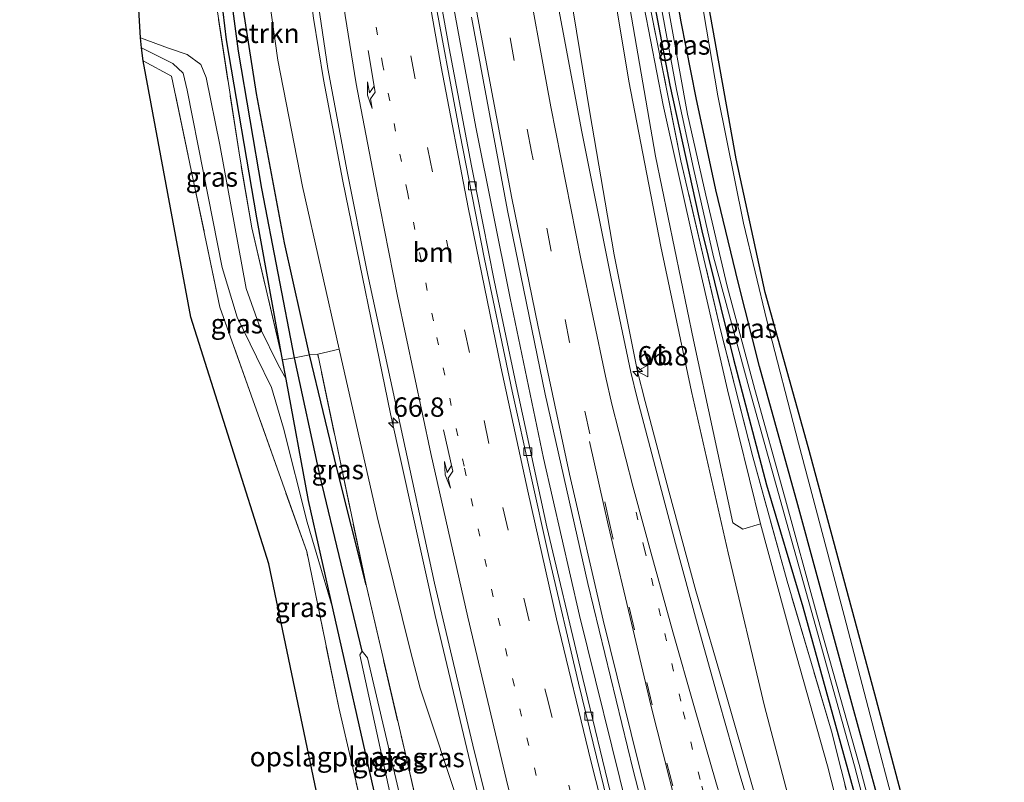
# Model space of a CAD drawing. Units: metres. Extents: x 195844 to 200012, y 393748 to 400002.
# Drawn here: x 196885 to 197012, y 395887 to 395985 of the extents above; entities that cross this region are included whole.
import ezdxf
from ezdxf.enums import TextEntityAlignment as Align

# ---------------------------------------------------------------- set-up
doc = ezdxf.new("R2010")
doc.units = ezdxf.units.M
for name, pattern in [('IE-TERREINAFSCHEIDING', [10, 8, -2]), ('VW-1-3_STREEP', [4, 1, -3]), ('VW-3-9_STREEP', [12, 3, -9])]:
    doc.linetypes.add(name, pattern=pattern)
doc.layers.get('0').update_dxf_attribs({"lineweight": 25})
for name, color, linetype, lineweight in [('B-ME-AM-KILOMETR-S-B1', 7, 'Continuous', 18), ('B-ME-BV-GELEIDECONSTRUCTIE-GELEIDERAIL-L-B1', 213, 'BV-GELEIDERAIL', 18), ('B-ME-GR-STRUIKEN-GV-B6', 93, 'Continuous', 18), ('B-ME-GW-KRUINLIJN-L-B1', 93, 'Continuous', 18), ('B-ME-GW-TEENLIJN-L-B1', 93, 'Continuous', 18), ('B-ME-IE-GRASLAND-GV-B6', 93, 'Continuous', 18), ('B-ME-IE-GRONDWERKLIJN-GROND_INGERICHT-GV-B6', 253, 'Continuous', 18), ('B-ME-IE-TERREINAFSCHEIDING-RASTERHEKWERK-L-B1', 8, 'IE-TERREINAFSCHEIDING', 18), ('B-ME-OG-WATER-GV-B6', 153, 'Continuous', 18), ('B-ME-VH-VERH_SOORT-BETON-OVERIG-GV-B6', 8, 'IE-TERREINAFSCHEIDING-NATUURLIJK-HOUTWAL', 18), ('B-ME-VH-VERH_SOORT-BITUMEN-GV-B6', 8, 'IE-TERREINAFSCHEIDING-NATUURLIJK-HOUTWAL', 18), ('B-ME-VV-KOLK-S-B1', 8, 'Continuous', 18), ('B-ME-VW-MARKERING-13STREEP-045-L-B1', 255, 'VW-1-3_STREEP', 18), ('B-ME-VW-MARKERING-39STREEP-015-L-B1', 255, 'VW-3-9_STREEP', 18), ('B-ME-VW-MARKERING-PIJLRE750-S-B1', 7, 'Continuous', 18), ('B-ME-VW-MARKERING-STREEP-015-L-B1', 7, 'Continuous', 18), ('B-ME-VW-MEUBILAIR_WEGMEUBILAIR-VERKEERSBORD-S-B1', 8, 'Continuous', 18)]:
    doc.layers.add(name, color=color, linetype=linetype, lineweight=lineweight)
for name, color, linetype in [('B-ME-GW-INSTEEKWATERGANG-L-B1', 10, 'Continuous'), ('B-ME-GW-WATERGANG-GREPPEL-L-B1', 10, 'Continuous'), ('B-ME-KG-KADASTRAAL-OPNAMEDTMGRENS-L-B1', 10, 'Continuous')]:
    doc.layers.add(name, color=color, linetype=linetype)
doc.styles.add('NLCS-ISO', font='NLCS-ISO.TTF')
doc.linetypes.add('BV-GELEIDERAIL', pattern='A,10,-3,[108,NLCS.SHX,S=1,R=0,X=0,Y=0],-3', length=16)
doc.linetypes.add('IE-TERREINAFSCHEIDING-NATUURLIJK-HOUTWAL', pattern='A,7,-1.5,[67,NLCS.SHX,S=0.75,R=45,X=0,Y=0],-1.5,7,-1.5,[70,NLCS.SHX,S=0.75,R=0,X=0,Y=0],-1.5', length=20)

# ---------------------------------------------------------------- blocks, each defined once
blk = doc.blocks.new('hecto')
for p, q in [((0, 0.625), (-0.625, 0)), ((0, -0.625), (0, 0.625)), ((-0.625, 0), (0.625, 0)), ((0.625, 0), (0, -0.625))]:
    blk.add_line(p, q)
blk = doc.blocks.new('pijlr')
for p, q in [((0, 0, 0.1), (5.45, 0, 0.1)), ((5.45, -0.75, 0.1), (4.7, 0, 0.1)), ((6.2, -0.75, 0.1), (5.45, 0, 0.1)), ((4, -0.75, 0.1), (5.45, -0.75, 0.1)), ((5.7, -1.05, 0.1), (4, -0.75, 0.1)), ((7.5, -0.75, 0.1), (5.7, -1.05, 0.1)), ((7.5, -0.75, 0.1), (6.2, -0.75, 0.1))]:
    blk.add_line(p, q)
blk = doc.blocks.new('kolk')
blk.add_lwpolyline([(-0.5, -0.5), (0.5, -0.5), (0.5, 0.5), (-0.5, 0.5)], close=True)
blk = doc.blocks.new('verkeersbord')
for p, q in [((0, 0.75), (-0.75, -0.625)), ((0.75, -0.625), (0, 0.75)), ((-0.75, -0.625), (0.75, -0.625))]:
    blk.add_line(p, q)

msp = doc.modelspace()

# ---------------------------------------------------------------- linework, layer by layer
at = {"layer": 'B-ME-BV-GELEIDECONSTRUCTIE-GELEIDERAIL-L-B1'}
for points in [[(196975.8, 395837.866, 25.448), (196969.404, 395861.375, 25.204), (196963.699, 395883.296, 25.036), (196957.434, 395908.471, 24.771), (196952.784, 395928.801, 24.544), (196948.484, 395949.408, 24.393), (196944.066, 395971.488, 24.166), (196939.342, 395997.118, 23.918), (196935.733, 396019.713, 23.683), (196931.891, 396045.705, 23.523), (196929.042, 396066.938, 23.338), (196926.456, 396090.003, 23.103), (196924.59, 396108.893, 22.969), (196922.548, 396131.147, 22.876), (196921.039, 396151.245, 22.75), (196919.813, 396171.472, 22.607), (196918.936, 396191.215, 22.448), (196918.589, 396201.436, 22.417)], [(196994.7018, 395838.1382, 25.1127), (196992.061, 395846.581, 25.034), (196988.408, 395858.046, 24.902), (196983.664, 395873.279, 24.721), (196979.874, 395886.075, 24.601), (196976.185, 395898.848, 24.466), (196972.478, 395911.647, 24.368), (196968.967, 395924.527, 24.284), (196965.9, 395936.11, 24.22), (196964.938, 395939.944, 24.148), (196961.937, 395955.02, 23.981), (196958.769, 395973.374, 23.728), (196954.916, 395997.047, 23.469), (196950.571, 396023.377, 23.269), (196948.582, 396036.546, 23.151), (196945.689, 396057.659, 22.992), (196943.371, 396076.162, 22.825), (196941.029, 396097.398, 22.681), (196938.833, 396119.939, 22.501), (196937.499, 396135.867, 22.346), (196935.937, 396158.448, 22.198), (196934.667, 396181.091, 22.052), (196933.8402, 396201.8931, 21.8975)], [(196916.369, 396038.783, 23.57), (196917.879, 396025.22, 23.788), (196921.503, 395997.482, 24.065), (196923.124, 395985.566, 24.12), (196924.41, 395977.656, 24.187), (196926.89, 395964.527, 24.343), (196933.049, 395934.513, 24.607), (196938.831, 395908.499, 24.855), (196943.742, 395887.692, 24.998), (196949.351, 395865.75, 25.233), (196953.846, 395849.076, 25.397), (196956.898, 395837.504, 25.582)]]:
    msp.add_polyline3d(points, dxfattribs=at)
at = {"layer": 'B-ME-GR-STRUIKEN-GV-B6'}
for points in [[(196955.5, 396049.338, 20.443), (196957.039, 396038.309, 20.275), (196961.232, 396012.57, 20.305), (196964.961, 395991.224, 20.389), (196968.238, 395974.321, 20.263), (196972.368, 395955.797, 20.154), (196976.566, 395937.584, 20.179), (196980.787, 395920.3, 20.343), (196978.529, 395919.617, 21.998), (196977.241, 395920.458, 22.305), (196972.175, 395944.003, 22.044), (196967.255, 395967.741, 21.742), (196963.334, 395990.461, 21.515), (196959.969, 396010.209, 21.54), (196958.685, 396013.921, 21.712), (196957.475, 396023.677, 21.578), (196954.412, 396047.773, 21.074), (196954.348, 396050.827, 20.801), (196955.5, 396049.338, 20.443)], [(196926.417, 395942.86, 23.452), (196923.65, 395942.183, 21.267), (196922.597, 395942.134, 20.691), (196919.355, 395956.545, 20.267), (196915.763, 395975.855, 20.414), (196913.873, 395988.005, 20.586), (196912.487, 395998.81, 20.544), (196909.807, 396024.059, 20.62), (196907.521, 396042.636, 20.57), (196910.342, 396042.787, 22.305), (196913.511, 396017.617, 22.7), (196916.599, 395993.655, 23.112), (196918.523, 395980.153, 23.208), (196921.687, 395963.816, 23.221), (196926.417, 395942.86, 23.452)]]:
    msp.add_polyline3d(points, dxfattribs=at)
at = {"layer": 'B-ME-GW-INSTEEKWATERGANG-L-B1'}
for points in [[(196942.097, 395837.361, 21.494), (196936.264, 395860.776, 21.511), (196930.939, 395885.811, 21.439), (196925.64, 395909.23, 21.351), (196922.455, 395923.307, 20.922), (196919.587, 395938.977, 20.267), (196919.127, 395941.488, 20.162), (196915.797, 395959.797, 20.162), (196911.874, 395982.742, 20.2), (196909.939, 395999.08, 20.33), (196907.236, 396022.156, 20.557), (196904.555, 396042.955, 20.557), (196904.254, 396044.934, 20.54), (196903.134, 396051.966, 20.485), (196902.104, 396058.156, 20.397), (196900.26, 396077.959, 20.044), (196898.063, 396096.537, 20.099), (196895.87, 396120.735, 20.023), (196894.462, 396139.935, 20.217), (196893.06, 396161.883, 20.301), (196892.47, 396178.881, 20.259), (196891.609, 396200.628, 20.182)], [(196929.889, 395912.434, 21.481), (196926.11, 395927.512, 21.133), (196922.597, 395942.134, 20.691), (196919.355, 395956.545, 20.267), (196915.763, 395975.855, 20.414), (196913.873, 395988.005, 20.586), (196912.487, 395998.81, 20.544), (196909.807, 396024.059, 20.62), (196907.521, 396042.636, 20.57), (196907.108, 396045.988, 20.561), (196904.982, 396063.748, 20.364), (196902.355, 396084.716, 20.103), (196900.072, 396107.723, 20.107), (196898.251, 396131.729, 20.175), (196897.178, 396151.245, 20.187), (196896.098, 396175.413, 20.175), (196895.433, 396200.743, 20.157)], [(197008.544, 395838.356, 20.12), (197005.313, 395849.501, 20.086), (197002.231, 395860.838, 19.969), (196997.104, 395880.695, 19.918), (196992.736, 395896.689, 19.952), (196985.628, 395922.746, 20.086), (196980.667, 395940.602, 20.082), (196977.94, 395951.483, 20.095), (196975.035, 395963.389, 20.074), (196972.495, 395975.265, 20.078), (196970.566, 395985.097, 20.061), (196966.393, 396009.101, 20.048)], [(196964.897, 395999.065, 20.154), (196969.114, 395976.907, 20.069), (196973.236, 395958.097, 20.048), (196977.304, 395941.574, 20.036), (196981.581, 395925.359, 20.137), (196986.271, 395909.608, 19.981), (196992.747, 395886.051, 19.981), (196998.997, 395861.448, 20.162), (197005.675, 395838.313, 20.305)]]:
    msp.add_polyline3d(points, dxfattribs=at)
at = {"layer": 'B-ME-GW-KRUINLIJN-L-B1'}
for points in [[(196943.08, 396126.012, 21.586), (196945.116, 396107.704, 21.641), (196947.342, 396087.188, 21.771), (196950.134, 396064.442, 21.964), (196953.548, 396041.888, 22.015), (196956.539, 396020.787, 22.229), (196960.089, 395999.959, 22.422), (196963.806, 395977.425, 22.628), (196967.939, 395956.097, 22.91), (196971.885, 395937.377, 23.154), (196976.618, 395916.551, 23.196), (196981.329, 395896.774, 23.397), (196986.635, 395876.716, 23.612), (196992.365, 395855.101, 23.864), (196996.86, 395838.181, 24.032)], [(196900.901, 395981.74, 21.082), (196904.967, 395979.7, 21.124), (196906.288, 395978.455, 21.217), (196906.818, 395976.265, 21.313), (196908.906, 395965.61, 21.422), (196911.341, 395953.397, 21.422), (196913.258, 395946.967, 21.393), (196915.763, 395941.844, 21.397), (196917.681, 395937.889, 21.46), (196919.242, 395932.642, 21.406), (196922.282, 395920.518, 21.502), (196925.64, 395909.23, 21.351)], [(196954.868, 395837.55, 24.76), (196948.883, 395860.422, 24.511), (196942.11, 395883.299, 24.217), (196936.86, 395899.119, 23.872), (196935.633, 395903.866, 23.809), (196931.332, 395921.266, 23.591), (196926.417, 395942.86, 23.452)]]:
    msp.add_polyline3d(points, dxfattribs=at)
at = {"layer": 'B-ME-GW-TEENLIJN-L-B1'}
for points in [[(196919.587, 395938.977, 20.267), (196918.564, 395940.832, 20.263), (196916.271, 395945.458, 20.263), (196914.441, 395950.666, 20.246), (196911.039, 395969.223, 20.25), (196909.252, 395977.89, 20.242), (196908.567, 395979.569, 20.263), (196906.807, 395980.867, 20.288), (196904.395, 395981.701, 20.376), (196900.79, 395983.023, 20.389)], [(196994.316, 395870.054, 20.212), (196989.453, 395889.063, 19.943), (196984.98, 395904.954, 20.103), (196980.787, 395920.3, 20.343)]]:
    msp.add_polyline3d(points, dxfattribs=at)
at = {"layer": 'B-ME-GW-WATERGANG-GREPPEL-L-B1'}
msp.add_polyline3d([(196929.399, 395903.881, 19.994), (196923.982, 395926.423, 19.914), (196920.649, 395941.719, 19.78), (196916.455, 395963.596, 19.78), (196913.439, 395981.31, 19.817), (196911.395, 395996.496, 19.817), (196909.185, 396016.915, 19.889)], dxfattribs=at)
at = {"layer": 'B-ME-IE-GRASLAND-GV-B6'}
for points in [[(196919.127, 395941.488, 20.162), (196915.145, 395958.519, 20.233), (196913.588, 395967.611, 20.204), (196910.274, 395989.23, 20.444), (196909.707, 395992.925, 20.485), (196906.295, 396017.237, 20.633), (196905.712, 396022.09, 20.639), (196903.239, 396042.686, 20.662), (196904.555, 396042.955, 20.557), (196907.236, 396022.156, 20.557), (196909.939, 395999.08, 20.33), (196911.874, 395982.742, 20.2), (196915.797, 395959.797, 20.162), (196919.127, 395941.488, 20.162)], [(196919.127, 395941.488, 20.162), (196915.797, 395959.797, 20.162), (196911.874, 395982.742, 20.2), (196909.939, 395999.08, 20.33), (196907.236, 396022.156, 20.557), (196904.555, 396042.955, 20.557), (196905.432, 396043.27, 19.88), (196908.769, 396017.772, 19.889), (196909.185, 396016.915, 19.889), (196911.395, 395996.496, 19.817), (196913.439, 395981.31, 19.817), (196916.455, 395963.596, 19.78), (196920.649, 395941.719, 19.78), (196919.127, 395941.488, 20.162)], [(197008.544, 395838.356, 20.12), (197005.313, 395849.501, 20.086), (197002.231, 395860.838, 19.969), (196997.104, 395880.695, 19.918), (196992.736, 395896.689, 19.952), (196985.628, 395922.746, 20.086), (196980.667, 395940.602, 20.082), (196977.94, 395951.483, 20.095), (196975.035, 395963.389, 20.074), (196972.495, 395975.265, 20.078), (196970.566, 395985.097, 20.061), (196966.393, 396009.101, 20.048)], [(196966.393, 396009.101, 20.048), (196970.566, 395985.097, 20.061), (196972.495, 395975.265, 20.078), (196975.035, 395963.389, 20.074), (196977.94, 395951.483, 20.095), (196980.667, 395940.602, 20.082), (196985.628, 395922.746, 20.086), (196992.736, 395896.689, 19.952), (196997.104, 395880.695, 19.918)], [(196960.089, 395999.959, 22.422), (196963.806, 395977.425, 22.628), (196967.939, 395956.097, 22.91), (196971.885, 395937.377, 23.154), (196976.618, 395916.551, 23.196), (196981.329, 395896.774, 23.397), (196986.635, 395876.716, 23.612), (196992.365, 395855.101, 23.864)], [(196996.86, 395838.181, 24.032), (196992.365, 395855.101, 23.864), (196986.635, 395876.716, 23.612), (196981.329, 395896.774, 23.397), (196976.618, 395916.551, 23.196), (196971.885, 395937.377, 23.154), (196967.939, 395956.097, 22.91), (196963.806, 395977.425, 22.628), (196960.089, 395999.959, 22.422)], [(196964.897, 395999.065, 20.154), (196969.114, 395976.907, 20.069), (196973.236, 395958.097, 20.048), (196977.304, 395941.574, 20.036), (196981.581, 395925.359, 20.137), (196986.271, 395909.608, 19.981), (196992.747, 395886.051, 19.981), (196998.997, 395861.448, 20.162), (197005.675, 395838.313, 20.305), (197004.586, 395838.297, 20.368)], [(197005.675, 395838.313, 20.305), (196998.997, 395861.448, 20.162), (196992.747, 395886.051, 19.981), (196986.271, 395909.608, 19.981), (196981.581, 395925.359, 20.137), (196977.304, 395941.574, 20.036), (196973.236, 395958.097, 20.048), (196969.114, 395976.907, 20.069), (196964.897, 395999.065, 20.154)], [(196913.873, 395988.005, 20.586), (196915.763, 395975.855, 20.414), (196919.355, 395956.545, 20.267), (196922.597, 395942.134, 20.691), (196920.649, 395941.719, 19.78), (196916.455, 395963.596, 19.78), (196913.439, 395981.31, 19.817), (196911.395, 395996.496, 19.817)], [(196978.01, 395837.899, 24.712), (196974.305, 395837.845, 24.46), (196970.141, 395852.457, 24.288), (196966.094, 395867.428, 24.196), (196962.006, 395883.259, 24.023), (196957.557, 395901.598, 23.914), (196953.247, 395919.931, 23.704), (196949.291, 395938.238, 23.586), (196946.442, 395951.722, 23.435), (196943.487, 395966.504, 23.292), (196940.62, 395981.69, 23.162), (196938.012, 395996.292, 23.007)], [(196922.438, 395996.205, 23.284), (196924.975, 395979.068, 23.469), (196927.464, 395965.773, 23.561), (196930.086, 395952.609, 23.637), (196934.277, 395933.123, 23.834), (196938.738, 395912.661, 24.023), (196943.858, 395891.014, 24.246), (196948.802, 395871.258, 24.423), (196953.732, 395852.77, 24.637), (196957.837, 395837.597, 24.809)], [(196966.439, 395995.485, 19.292), (196969.964, 395976.367, 19.292), (196972.145, 395966.142, 19.267), (196974.743, 395954.755, 19.225), (196979.414, 395937.467, 19.28), (196984.146, 395920.537, 19.359), (196987.958, 395907.03, 19.359), (196992.945, 395889.073, 19.359), (196997.858, 395870.161, 19.494), (197001.646, 395855.052, 19.561), (197006.511, 395838.326, 19.553), (197005.675, 395838.313, 20.305)], [(196971.983, 395995.057, 20.246), (196975.287, 395975.544, 20.233), (196978.614, 395959.083, 20.191), (196981.624, 395946.529, 20.166), (196985.693, 395930.727, 20.145), (196991.599, 395908.472, 20.074), (196996.251, 395890.694, 20.011), (196998.053, 395883.812, 20.011), (196999.745, 395876.333, 20.011), (197001.227, 395870.421, 20.048), (197001.941, 395869.327, 20.048), (197004.032, 395861.269, 20.124), (197007.627, 395848.031, 20.238), (197010.507, 395838.366, 20.238), (197008.544, 395838.356, 20.12)], [(196957.837, 395837.597, 24.809), (196954.868, 395837.55, 24.76), (196948.883, 395860.422, 24.511), (196942.11, 395883.299, 24.217), (196936.86, 395899.119, 23.872), (196935.633, 395903.866, 23.809), (196931.332, 395921.266, 23.591), (196926.417, 395942.86, 23.452), (196921.687, 395963.816, 23.221), (196918.523, 395980.153, 23.208), (196916.599, 395993.655, 23.112)], [(197004.586, 395838.297, 20.368), (197003.631, 395841.808, 20.343), (196998.682, 395859.996, 20.212), (196993.67, 395878.894, 19.948), (196989.966, 395893.544, 19.939), (196984.239, 395912.926, 20.116), (196979.819, 395928.953, 20.111), (196975.662, 395945.33, 20.116), (196970.535, 395967.138, 20.158), (196965.298, 395993.277, 20.229)], [(196965.298, 395993.277, 20.229), (196970.535, 395967.138, 20.158), (196975.662, 395945.33, 20.116), (196979.819, 395928.953, 20.111), (196984.239, 395912.926, 20.116), (196989.966, 395893.544, 19.939), (196993.67, 395878.894, 19.948), (196998.682, 395859.996, 20.212), (197003.631, 395841.808, 20.343)], [(197003.631, 395841.808, 20.343), (197001.725, 395841.727, 20.47), (196998.03, 395855.36, 20.275), (196994.316, 395870.054, 20.212), (196989.453, 395889.063, 19.943), (196984.98, 395904.954, 20.103), (196980.787, 395920.3, 20.343), (196976.566, 395937.584, 20.179), (196972.368, 395955.797, 20.154), (196968.238, 395974.321, 20.263), (196964.961, 395991.224, 20.389)], [(196900.79, 395983.023, 20.389), (196900.397, 395989.656, 20.38), (196901.549, 395991.143, 20.452), (196905.909, 395989.839, 20.376), (196910.274, 395989.23, 20.444), (196913.588, 395967.611, 20.204), (196915.145, 395958.519, 20.233), (196919.127, 395941.488, 20.162), (196919.587, 395938.977, 20.267), (196918.564, 395940.832, 20.263), (196916.271, 395945.458, 20.263), (196914.441, 395950.666, 20.246), (196911.039, 395969.223, 20.25), (196909.252, 395977.89, 20.242), (196908.567, 395979.569, 20.263), (196906.807, 395980.867, 20.288), (196904.395, 395981.701, 20.376), (196900.79, 395983.023, 20.389)], [(196992.365, 395855.101, 23.864), (196996.86, 395838.181, 24.032), (196994.2169, 395838.1423, 24.4064), (196991.497, 395846.778, 24.304), (196987.997, 395858.034, 24.26), (196987.298, 395857.8211, 24.2411), (196986.304, 395860.916, 24.204), (196983.796, 395869.054, 24.118), (196980.849, 395878.925, 24.03), (196978.157, 395887.911, 23.939), (196975.429, 395897.45, 23.84), (196972.665, 395907.319, 23.754), (196969.853, 395917.764, 23.653), (196967.653, 395926.068, 23.587), (196964.905, 395936.539, 23.51), (196964.052, 395939.859, 23.449), (196961.522, 395951.978, 23.359), (196957.733, 395970.91, 23.242), (196953.997, 395990.848, 23.032)], [(196963.334, 395990.461, 21.515), (196967.255, 395967.741, 21.742), (196972.175, 395944.003, 22.044), (196977.241, 395920.458, 22.305), (196978.529, 395919.617, 21.998), (196980.787, 395920.3, 20.343), (196984.98, 395904.954, 20.103), (196989.453, 395889.063, 19.943), (196994.316, 395870.054, 20.212), (196990.252, 395869.858, 22.683), (196995.181, 395851.185, 22.922), (196998.779, 395838.21, 22.998), (196996.86, 395838.181, 24.032)], [(196996.799, 395876.927, 19.385), (196993.547, 395889.25, 19.359), (196988.181, 395908.312, 19.313), (196983.902, 395923.879, 19.284), (196980.058, 395937.653, 19.284), (196976.523, 395950.963, 19.284), (196973.75, 395962.73, 19.284), (196971.4, 395973.15, 19.284), (196968.325, 395990.089, 19.275)], [(196943.517, 395985.698, 23.301), (196948.171, 395960.728, 23.486), (196953.032, 395937.04, 23.763), (196958.541, 395912.624, 24.002), (196964.376, 395888.531, 24.183), (196970.243, 395865.931, 24.444), (196975.736, 395845.987, 24.633), (196978.01, 395837.899, 24.712)], [(196900.901, 395981.74, 21.082), (196900.79, 395983.023, 20.389), (196904.395, 395981.701, 20.376), (196906.807, 395980.867, 20.288), (196908.567, 395979.569, 20.263), (196909.252, 395977.89, 20.242), (196911.039, 395969.223, 20.25), (196914.441, 395950.666, 20.246), (196916.271, 395945.458, 20.263), (196918.564, 395940.832, 20.263), (196919.587, 395938.977, 20.267), (196922.455, 395923.307, 20.922), (196925.64, 395909.23, 21.351), (196922.282, 395920.518, 21.502), (196919.242, 395932.642, 21.406), (196917.681, 395937.889, 21.46), (196915.763, 395941.844, 21.397), (196913.258, 395946.967, 21.393), (196911.341, 395953.397, 21.422), (196908.906, 395965.61, 21.422), (196906.818, 395976.265, 21.313), (196906.288, 395978.455, 21.217), (196904.967, 395979.7, 21.124), (196900.901, 395981.74, 21.082)], [(196939.356, 395837.32, 21.616), (196938.614, 395842.804, 21.67), (196932.695, 395869.34, 21.628), (196926.369, 395896.61, 21.645), (196922.233, 395916.74, 21.49), (196911.034, 395948.265, 21.242), (196904.789, 395978.071, 21.217), (196901.123, 395980.059, 21.284), (196900.901, 395981.74, 21.082), (196904.967, 395979.7, 21.124), (196906.288, 395978.455, 21.217), (196906.818, 395976.265, 21.313), (196908.906, 395965.61, 21.422), (196911.341, 395953.397, 21.422), (196913.258, 395946.967, 21.393), (196915.763, 395941.844, 21.397), (196917.681, 395937.889, 21.46), (196919.242, 395932.642, 21.406), (196922.282, 395920.518, 21.502), (196925.64, 395909.23, 21.351), (196930.939, 395885.811, 21.439), (196936.264, 395860.776, 21.511), (196942.097, 395837.361, 21.494), (196939.356, 395837.32, 21.616)], [(196942.097, 395837.361, 21.494), (196936.264, 395860.776, 21.511), (196930.939, 395885.811, 21.439), (196925.64, 395909.23, 21.351), (196922.455, 395923.307, 20.922), (196919.587, 395938.977, 20.267), (196919.127, 395941.488, 20.162), (196920.649, 395941.719, 19.78), (196923.982, 395926.423, 19.914), (196929.399, 395903.881, 19.994), (196929.089, 395903.414, 19.994), (196936.604, 395868.864, 19.985), (196943.975, 395837.386, 19.934), (196942.097, 395837.361, 21.494)], [(196945.481, 395837.325, 19.935), (196940.778, 395856.686, 19.935), (196936.866, 395874.059, 19.99), (196930.081, 395903.037, 19.994), (196929.399, 395903.881, 19.994), (196923.982, 395926.423, 19.914), (196920.649, 395941.719, 19.78), (196922.597, 395942.134, 20.691), (196926.11, 395927.512, 21.133), (196929.889, 395912.434, 21.481), (196935.054, 395890.254, 21.406), (196939.235, 395872.054, 21.393), (196944.392, 395851.269, 21.397), (196947.581, 395837.443, 21.427), (196945.481, 395837.325, 19.935)], [(196922.597, 395942.134, 20.691), (196923.65, 395942.183, 21.267), (196929.889, 395912.434, 21.481), (196926.11, 395927.512, 21.133), (196922.597, 395942.134, 20.691)], [(196947.581, 395837.443, 21.427), (196944.392, 395851.269, 21.397), (196939.235, 395872.054, 21.393), (196935.054, 395890.254, 21.406), (196929.889, 395912.434, 21.481), (196923.65, 395942.183, 21.267), (196926.417, 395942.86, 23.452), (196931.332, 395921.266, 23.591), (196935.633, 395903.866, 23.809), (196936.86, 395899.119, 23.872), (196942.11, 395883.299, 24.217), (196948.883, 395860.422, 24.511), (196954.868, 395837.55, 24.76), (196947.581, 395837.443, 21.427)]]:
    msp.add_polyline3d(points, dxfattribs=at)
at = {"layer": 'B-ME-IE-GRONDWERKLIJN-GROND_INGERICHT-GV-B6'}
msp.add_polyline3d([(196937.566, 395837.294, 21.616), (196937.013, 395840.672, 21.582), (196933.03, 395852.702, 21.464), (196929.985, 395854.653, 21.086), (196917.354, 395915.132, 21.086), (196907.288, 395946.978, 21.086), (196901.123, 395980.059, 21.284), (196904.789, 395978.071, 21.217), (196911.034, 395948.265, 21.242), (196922.233, 395916.74, 21.49), (196926.369, 395896.61, 21.645), (196932.695, 395869.34, 21.628), (196938.614, 395842.804, 21.67), (196939.356, 395837.32, 21.616), (196937.566, 395837.294, 21.616)], dxfattribs=at)
at = {"layer": 'B-ME-IE-TERREINAFSCHEIDING-RASTERHEKWERK-L-B1'}
for points in [[(197004.586, 395838.297, 20.368), (197003.631, 395841.808, 20.343), (196998.682, 395859.996, 20.212), (196993.67, 395878.894, 19.948), (196989.966, 395893.544, 19.939), (196984.239, 395912.926, 20.116), (196979.819, 395928.953, 20.111), (196975.662, 395945.33, 20.116), (196970.535, 395967.138, 20.158), (196965.298, 395993.277, 20.229)], [(196929.889, 395912.434, 21.481), (196923.65, 395942.183, 21.267), (196922.597, 395942.134, 20.691), (196920.649, 395941.719, 19.78), (196919.127, 395941.488, 20.162), (196915.145, 395958.519, 20.233), (196913.588, 395967.611, 20.204), (196910.274, 395989.23, 20.444)], [(196938.614, 395842.804, 21.67), (196932.695, 395869.34, 21.628), (196926.369, 395896.61, 21.645), (196922.233, 395916.74, 21.49), (196911.034, 395948.265, 21.242), (196904.789, 395978.071, 21.217), (196901.123, 395980.059, 21.284)], [(196929.889, 395912.434, 21.481), (196935.054, 395890.254, 21.406), (196939.235, 395872.054, 21.393), (196944.392, 395851.269, 21.397), (196947.581, 395837.443, 21.427)]]:
    msp.add_polyline3d(points, dxfattribs=at)
at = {"layer": 'B-ME-KG-KADASTRAAL-OPNAMEDTMGRENS-L-B1'}
for points in [[(197012.274, 395838.375, 20.345), (197004.61, 395864.33, 19.99), (196995.583, 395898.34, 19.931), (196986.958, 395930.251, 20.074), (196981.41, 395950.145, 20.12), (196977.644, 395967.423, 20.12), (196974.137, 395987.087, 20.124), (196969.91, 396013.564, 20.111), (196960.97, 396069.193, 20.137), (196956.887, 396100.989, 20.099), (196952.115, 396137.93, 20.162), (196951.569, 396154.087, 20.132), (196953.61, 396168.548, 20.132), (196954.915, 396176.202, 20.149), (196957.654, 396183.567, 20.212), (196968.212, 396203.002, 20.212)], [(196937.566, 395837.294, 21.616), (196937.013, 395840.672, 21.582), (196933.03, 395852.702, 21.464), (196929.985, 395854.653, 21.086), (196917.354, 395915.132, 21.086), (196907.288, 395946.978, 21.086), (196901.123, 395980.059, 21.284), (196900.901, 395981.74, 21.082), (196900.79, 395983.023, 20.389), (196900.397, 395989.656, 20.38), (196891.867, 396046.589, 20.456), (196891.321, 396049.54, 19.569), (196887.675, 396080.807, 19.569), (196891.98, 396085.619, 19.569), (196888.668, 396136.347, 19.948), (196885.19, 396200.435, 20.161)]]:
    msp.add_polyline3d(points, dxfattribs=at)
at = {"layer": 'B-ME-OG-WATER-GV-B6'}
for points in [[(197006.511, 395838.326, 19.553), (197001.646, 395855.052, 19.561), (196997.858, 395870.161, 19.494), (196992.945, 395889.073, 19.359), (196987.958, 395907.03, 19.359), (196984.146, 395920.537, 19.359), (196979.414, 395937.467, 19.28), (196974.743, 395954.755, 19.225), (196972.145, 395966.142, 19.267), (196969.964, 395976.367, 19.292), (196966.439, 395995.485, 19.292)], [(196968.325, 395990.089, 19.275), (196971.4, 395973.15, 19.284), (196973.75, 395962.73, 19.284), (196976.523, 395950.963, 19.284), (196980.058, 395937.653, 19.284), (196983.902, 395923.879, 19.284), (196988.181, 395908.312, 19.313), (196993.547, 395889.25, 19.359), (196996.799, 395876.927, 19.385), (196999.825, 395865.156, 19.393), (197002.854, 395853.271, 19.469), (197006.537, 395840.541, 19.515), (197007.245, 395838.337, 19.515), (197006.511, 395838.326, 19.553)], [(196943.975, 395837.386, 19.934), (196936.604, 395868.864, 19.985), (196929.089, 395903.414, 19.994), (196929.399, 395903.881, 19.994), (196930.081, 395903.037, 19.994), (196936.866, 395874.059, 19.99), (196940.778, 395856.686, 19.935), (196945.481, 395837.325, 19.935), (196943.975, 395837.386, 19.934)]]:
    msp.add_polyline3d(points, dxfattribs=at)
at = {"layer": 'B-ME-VH-VERH_SOORT-BETON-OVERIG-GV-B6'}
for points in [[(196938.012, 395996.292, 23.007), (196940.62, 395981.69, 23.162), (196943.487, 395966.504, 23.292), (196946.442, 395951.722, 23.435), (196949.291, 395938.238, 23.586), (196953.247, 395919.931, 23.704), (196957.557, 395901.598, 23.914), (196962.006, 395883.259, 24.023), (196966.094, 395867.428, 24.196), (196970.141, 395852.457, 24.288), (196974.305, 395837.845, 24.46), (196973.546, 395837.833, 24.46)], [(196973.546, 395837.833, 24.46), (196971.037, 395846.881, 24.435), (196966.255, 395864.327, 24.292), (196961.53, 395882.512, 24.023), (196957.296, 395899.754, 23.897), (196953.477, 395916.073, 23.637), (196948.766, 395937.422, 23.574), (196945.198, 395954.452, 23.317), (196941.986, 395970.713, 23.204), (196938.433, 395989.841, 23.04)]]:
    msp.add_polyline3d(points, dxfattribs=at)
at = {"layer": 'B-ME-VH-VERH_SOORT-BITUMEN-GV-B6'}
for points in [[(196957.837, 395837.597, 24.809), (196953.732, 395852.77, 24.637), (196948.802, 395871.258, 24.423), (196943.858, 395891.014, 24.246), (196938.738, 395912.661, 24.023), (196934.277, 395933.123, 23.834), (196930.086, 395952.609, 23.637), (196927.464, 395965.773, 23.561), (196924.975, 395979.068, 23.469), (196922.438, 395996.205, 23.284)], [(197010.507, 395838.366, 20.238), (197007.627, 395848.031, 20.238), (197004.032, 395861.269, 20.124), (197001.941, 395869.327, 20.048), (197001.227, 395870.421, 20.048), (196999.745, 395876.333, 20.011), (196998.053, 395883.812, 20.011), (196996.251, 395890.694, 20.011), (196991.599, 395908.472, 20.074), (196985.693, 395930.727, 20.145), (196981.624, 395946.529, 20.166), (196978.614, 395959.083, 20.191), (196975.287, 395975.544, 20.233), (196971.983, 395995.057, 20.246)], [(196953.997, 395990.848, 23.032), (196957.733, 395970.91, 23.242), (196961.522, 395951.978, 23.359), (196964.052, 395939.859, 23.449), (196964.905, 395936.539, 23.51), (196967.653, 395926.068, 23.587), (196969.853, 395917.764, 23.653), (196972.665, 395907.319, 23.754), (196975.429, 395897.45, 23.84), (196978.157, 395887.911, 23.939)], [(196938.433, 395989.841, 23.04), (196941.986, 395970.713, 23.204), (196945.198, 395954.452, 23.317), (196948.766, 395937.422, 23.574), (196953.477, 395916.073, 23.637), (196957.296, 395899.754, 23.897), (196961.53, 395882.512, 24.023), (196966.255, 395864.327, 24.292), (196971.037, 395846.881, 24.435), (196973.546, 395837.833, 24.46), (196972.772, 395837.82, 24.528), (196968.957, 395837.763, 24.565), (196960.815, 395837.641, 24.7), (196957.837, 395837.597, 24.809)], [(196974.137, 395987.087, 20.124), (196977.644, 395967.423, 20.12), (196981.41, 395950.145, 20.12), (196986.958, 395930.251, 20.074), (196995.583, 395898.34, 19.931), (197004.61, 395864.33, 19.99), (197012.274, 395838.375, 20.345), (197010.507, 395838.366, 20.238)], [(196978.157, 395887.911, 23.939), (196980.849, 395878.925, 24.03), (196983.796, 395869.054, 24.118), (196986.304, 395860.916, 24.204), (196987.298, 395857.8211, 24.2411), (196989.388, 395851.314, 24.319), (196992.325, 395841.928, 24.419), (196993.5115, 395838.1354, 24.4548), (196990.1758, 395838.0954, 24.5008), (196986.3279, 395838.0112, 24.555), (196982.514, 395837.966, 24.696), (196982.3216, 395837.9669, 24.6946), (196978.769, 395837.985, 24.725), (196978.01, 395837.899, 24.712), (196975.736, 395845.987, 24.633), (196970.243, 395865.931, 24.444), (196964.376, 395888.531, 24.183), (196958.541, 395912.624, 24.002), (196953.032, 395937.04, 23.763), (196948.171, 395960.728, 23.486), (196943.517, 395985.698, 23.301)]]:
    msp.add_polyline3d(points, dxfattribs=at)
at = {"layer": 'B-ME-VW-MARKERING-13STREEP-045-L-B1'}
for points in [[(196964.78, 395839.223, 24.7), (196959.913, 395856.745, 24.511), (196953.795, 395880.077, 24.296), (196949.964, 395895.471, 24.162), (196946.302, 395910.887, 24.028), (196942.552, 395927.737, 23.859), (196938.582, 395946.506, 23.712), (196935.225, 395963.118, 23.57), (196932.062, 395979.459, 23.389), (196928.994, 395997.168, 23.288), (196925.782, 396016.857, 23.057), (196922.816, 396036.598, 22.906), (196920.651, 396052.348, 22.809), (196918.133, 396072.797, 22.637)], [(196964.7745, 395921.8065, 23.6995), (196965.799, 395917.171, 23.7465), (196968.437, 395906.164, 23.8595), (196970.8405, 395896.0555, 23.9605), (196973.2325, 395886.465, 24.046), (196975.7585, 395876.7615, 24.1485), (196978.2335, 395867.2495, 24.2445), (196980.4785, 395858.8155, 24.3345), (196983.2265, 395848.856, 24.436), (196985.67, 395840.2735, 24.5285), (196986.3279, 395838.0112, 24.555)]]:
    msp.add_polyline3d(points, dxfattribs=at)
at = {"layer": 'B-ME-VW-MARKERING-39STREEP-015-L-B1'}
for points in [[(196911.969, 396201.238, 21.579), (196912.69, 396183.098, 21.683), (196913.938, 396159.756, 21.889), (196915.607, 396135.618, 22.027), (196917.547, 396112.522, 22.233), (196920.104, 396087.457, 22.393), (196922.889, 396063.946, 22.557), (196926.041, 396039.949, 22.75), (196929.619, 396016.293, 22.985), (196933.516, 395992.487, 23.141), (196937.886, 395968.651, 23.343), (196942.598, 395945.358, 23.616), (196947.545, 395922.413, 23.864), (196953.171, 395898.213, 24.057), (196958.878, 395875.303, 24.238), (196965.319, 395851.262, 24.473), (196968.957, 395837.763, 24.565)], [(196982.514, 395837.966, 24.696), (196978.661, 395851.745, 24.586), (196972.424, 395874.883, 24.322), (196966.831, 395896.936, 24.028), (196964.5423, 395906.644, 23.9575), (196961.345, 395920.206, 23.859), (196956.166, 395943.744, 23.62), (196951.244, 395968.29, 23.364), (196947.07, 395990.504, 23.179), (196943.025, 396014.904, 22.969), (196939.324, 396039.138, 22.771), (196936.165, 396062.346, 22.628), (196933.335, 396085.979, 22.456), (196930.748, 396110.969, 22.154), (196928.672, 396134.865, 21.99), (196926.991, 396158.915, 21.88), (196925.773, 396181.608, 21.763), (196925.081, 396201.63, 21.516)]]:
    msp.add_polyline3d(points, dxfattribs=at)
at = {"layer": 'B-ME-VW-MARKERING-STREEP-015-L-B1'}
for points in [[(196972.772, 395837.82, 24.528), (196967.078, 395858.32, 24.309), (196962.751, 395874.669, 24.158), (196958.919, 395889.748, 24.028), (196954.497, 395908.058, 23.922), (196950.765, 395924.512, 23.683), (196947.279, 395940.58, 23.582), (196943.095, 395961.116, 23.372), (196939.596, 395979.264, 23.263), (196936.201, 395998.426, 23.053), (196933, 396018.194, 22.91), (196929.841, 396039.036, 22.683), (196927.208, 396058.428, 22.561), (196924.666, 396079.22, 22.389), (196922.597, 396097.919, 22.25), (196920.614, 396118.825, 22.116), (196919.067, 396137.653, 21.96), (196917.682, 396157.223, 21.721), (196916.629, 396176.277, 21.687), (196915.764, 396195.338, 21.464), (196915.59, 396201.346, 21.44)], [(196921.438, 396201.519, 21.596), (196921.992, 396185.676, 21.801), (196923.109, 396164.169, 21.939), (196924.462, 396143.023, 22.036), (196926.081, 396122.923, 22.175), (196928.063, 396101.798, 22.351), (196930.042, 396082.657, 22.448), (196932.486, 396062.88, 22.633), (196935.141, 396042.66, 22.775), (196938.126, 396022.819, 22.91), (196941.221, 396003.334, 23.133), (196944.323, 395985.617, 23.267), (196948.7, 395962.32, 23.54), (196952.062, 395945.926, 23.666), (196956.168, 395926.704, 23.796), (196960.484, 395907.878, 23.981), (196964.995, 395889.605, 24.196), (196969.524, 395871.899, 24.296), (196975.134, 395850.949, 24.507), (196978.769, 395837.985, 24.725)], [(196928.609, 396201.736, 21.361), (196929.557, 396178.16, 21.654), (196930.851, 396155.227, 21.813), (196932.365, 396134.427, 21.964), (196934.155, 396113.611, 22.015), (196936.321, 396091.67, 22.221), (196938.652, 396071.417, 22.317), (196941.087, 396052.607, 22.582), (196944.081, 396031.733, 22.742), (196946.853, 396013.213, 22.88), (196950.091, 395994.108, 23.049), (196953.736, 395974.13, 23.2), (196957.611, 395954.497, 23.397), (196960.814, 395939.376, 23.541)], [(196911.953, 396132.208, 22.116), (196913.663, 396112.197, 22.263), (196915.923, 396089.946, 22.469), (196916.856, 396081.148, 22.586), (196917.492, 396074.489, 22.599), (196918.854, 396059.427, 22.712), (196921.168, 396035.196, 22.817), (196922.977, 396018.952, 22.985), (196924.849, 396003.369, 23.145), (196927.181, 395985.893, 23.28), (196928.614, 395977.102, 23.389), (196931.143, 395963.899, 23.502), (196933.969, 395949.679, 23.687), (196938.274, 395929.378, 23.893), (196943.015, 395908.277, 23.981), (196948.191, 395886.499, 24.233), (196954.064, 395863.819, 24.519), (196957.538, 395850.655, 24.624), (196960.815, 395837.641, 24.7)], [(196990.1758, 395838.0954, 24.5008), (196989.353, 395840.898, 24.472), (196986.272, 395850.321, 24.371), (196983.272, 395859.737, 24.278), (196980.633, 395868.075, 24.196), (196977.851, 395877.54, 24.097), (196975.034, 395887.022, 24.004), (196972.292, 395896.562, 23.918), (196969.501, 395906.376, 23.836), (196966.663, 395916.636, 23.731), (196964.331, 395925.169, 23.659), (196961.621, 395935.765, 23.573), (196960.814, 395939.376, 23.541)], [(196982.3216, 395837.9669, 24.6946), (196978.4826, 395851.696, 24.585), (196972.245, 395874.8362, 24.321), (196966.6513, 395896.892, 24.027), (196964.3622, 395906.6015, 23.9565), (196961.1646, 395920.1649, 23.858), (196958.749, 395930.9352, 23.7484)]]:
    msp.add_polyline3d(points, dxfattribs=at)

# ---------------------------------------------------------------- block references
at = {"layer": 'B-ME-AM-KILOMETR-S-B1', "rotation": 90}
for p in [(196964.945, 395939.96, 24.153), (196933.402, 395933.342, 23.851)]:
    msp.add_blockref('hecto', p, dxfattribs=at)
at = {"layer": 'B-ME-VV-KOLK-S-B1', "rotation": 90}
for p in [(196943.62, 395963.922, 23.317), (196950.777, 395929.634, 23.641), (196958.646, 395895.491, 23.952)]:
    msp.add_blockref('kolk', p, dxfattribs=at)
at = {"layer": 'B-ME-VW-MARKERING-PIJLRE750-S-B1'}
for p, rotation in [((196930.153, 395981.401, 23.443), 279.6), ((196939.912, 395932.417, 23.885), 282.4)]:
    msp.add_blockref('pijlr', p, dxfattribs=dict(at, rotation=rotation))
at = {"layer": 'B-ME-VW-MEUBILAIR_WEGMEUBILAIR-VERKEERSBORD-S-B1', "rotation": 90}
msp.add_blockref('verkeersbord', (196965.62, 395940.025, 23.364), dxfattribs=at)

# ---------------------------------------------------------------- texts
at = {"layer": 'B-ME-AM-KILOMETR-S-B1', "ltscale": 0.2, "style": 'NLCS-ISO'}
for p in [(196964.945, 395939.96, 24.153), (196933.402, 395933.342, 23.851)]:
    msp.add_text('66.8', height=2.5, dxfattribs=at).set_placement(p, align=Align.BOTTOM_LEFT)
at = {"layer": 'B-ME-GR-STRUIKEN-GV-B6', "ltscale": 0.2, "style": 'NLCS-ISO'}
msp.add_text('strkn', height=2.5, dxfattribs=at).set_placement((196917.2366, 395983.5983), align=Align.MIDDLE_CENTER)
at = {"layer": 'B-ME-IE-GRASLAND-GV-B6', "ltscale": 0.2, "style": 'NLCS-ISO'}
for p in [(196970.9295, 395982.0965), (196909.992, 395965.06), (196913.215, 395946.1265), (196979.5655, 395945.5325), (196926.243, 395927.3085), (196921.499, 395909.53), (196931.551, 395889.54), (196934.115, 395889.7295), (196939.259, 395890.1515)]:
    msp.add_text('gras', height=2.5, dxfattribs=at).set_placement(p, align=Align.MIDDLE_CENTER)
at = {"layer": 'B-ME-IE-GRONDWERKLIJN-GROND_INGERICHT-GV-B6', "ltscale": 0.2, "style": 'NLCS-ISO'}
msp.add_text('opslagplaats', height=2.5, dxfattribs=at).set_placement((196925.0677, 395890.2623), align=Align.MIDDLE_CENTER)
at = {"layer": 'B-ME-VW-MARKERING-13STREEP-045-L-B1', "ltscale": 0.2, "style": 'NLCS-ISO'}
msp.add_text('bm', height=2.5, dxfattribs=at).set_placement((196938.5394, 395955.3565), align=Align.MIDDLE_CENTER)
at = {"layer": 'B-ME-VW-MEUBILAIR_WEGMEUBILAIR-VERKEERSBORD-S-B1', "ltscale": 0.2, "style": 'NLCS-ISO'}
msp.add_text('vb', height=2.5, dxfattribs=at).set_placement((196965.62, 395940.025, 23.364), align=Align.BOTTOM_LEFT)

doc.saveas('drawing.dxf')
